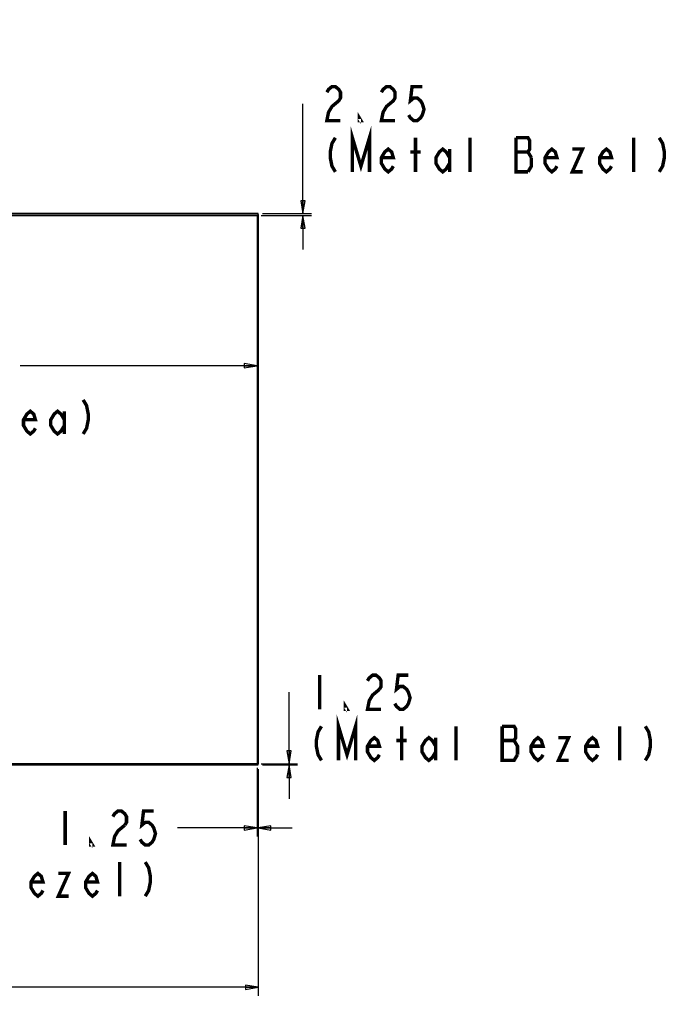
# Model space of a CAD drawing. Units: inches. Extents: x 0 to 46.8, y 0 to 33.1.
# Drawn here: x 13.4 to 22.9, y 7.3 to 21.7 of the extents above; entities that cross this region are included whole.
import ezdxf

# ---------------------------------------------------------------- set-up
doc = ezdxf.new("R2010")
doc.units = ezdxf.units.IN
doc.header["$LTSCALE"] = 2.574606
doc.header["$MEASUREMENT"] = 0
doc.layers.get('0').update_dxf_attribs({"linetype": 'CONTINUOUS'})
doc.layers.add('00_COMPONENTS_3_6', color=7, linetype='CONTINUOUS')
doc.layers.add('7_ALL_FEATURES', color=7, linetype='CONTINUOUS')
doc.styles.get("Standard").update_dxf_attribs({"font": 'txt', "width": 0.8})
doc.dimstyles.new('DIMSTYLE_1', dxfattribs={"dimtxt": 0.5, "dimasz": 0.1875, "dimexe": 0.125, "dimexo": 0.0625, "dimgap": 0.25, "dimtad": 0, "dimtih": 1, "dimtoh": 1, "dimlfac": 3.333333, "dimzin": 4, "dimdsep": 46, "dimtxsty": 'Standard', "dimblk": 'CLOSED', "dimblk1": 'CLOSED', "dimblk2": 'CLOSED', "dimcen": 0.09, "dimadec": 0, "dimazin": 0, "dimtfac": 1, "dimtofl": 0, "dimtmove": 0, "dimatfit": 3, "dimldrblk": 'CLOSED', "dimfxl": 1, "dimtolj": 1, "dimtzin": 4, "dimarcsym": 0})
doc.dimstyles.new('DIMSTYLE_2', dxfattribs={"dimtxt": 0.5, "dimasz": 0.1875, "dimexe": 0.125, "dimexo": 0.0625, "dimgap": 0.09, "dimtad": 0, "dimtih": 1, "dimtoh": 1, "dimlfac": 3.333333, "dimzin": 4, "dimdsep": 46, "dimtxsty": 'Standard', "dimblk": 'CLOSED', "dimblk1": 'CLOSED', "dimblk2": 'CLOSED', "dimcen": 0.09, "dimadec": 0, "dimazin": 0, "dimtfac": 1, "dimtmove": 0, "dimatfit": 2, "dimldrblk": 'CLOSED', "dimfxl": 1, "dimtolj": 1, "dimtzin": 4, "dimarcsym": 0})

# ---------------------------------------------------------------- blocks, each defined once
blk = doc.blocks.new('_CLOSED')
at = {"color": 0, "linetype": 'ByBlock'}
for p, q in [((0, 0), (-1, 0.167)), ((-1, 0.167), (-1, -0.167)), ((-1, -0.167), (0, 0)), ((-1, 0), (0, 0))]:
    blk.add_line(p, q, dxfattribs=at)
blk = doc.blocks.new('*D1')
at = {"color": 1, "linetype": 'Continuous'}
for p, q in [((2.578, 10.716), (2.578, 7.392)), ((16.91, 10.716), (16.91, 7.392)), ((2.578, 7.517), (8.294, 7.517)), ((16.91, 7.517), (11.194, 7.517))]:
    blk.add_line(p, q, dxfattribs=at)
at = {"color": 1, "linetype": 'Continuous', "xscale": 0.1875, "yscale": 0.1875, "zscale": 0.1875, "rotation": 180}
blk.add_blockref('_CLOSED', (2.578, 7.517), dxfattribs=at)
at = {"color": 1, "linetype": 'Continuous', "xscale": 0.1875, "yscale": 0.1875, "zscale": 0.1875}
blk.add_blockref('_CLOSED', (16.91, 7.517), dxfattribs=at)
blk = doc.blocks.new('*D6')
at = {"color": 6, "linetype": 'Continuous'}
blk.add_line((31.661, 17.211), (25.651, 22.94), dxfattribs=at)
at = {"color": 6, "linetype": 'Continuous', "xscale": 0.1875, "yscale": 0.1875, "zscale": 0.1875, "rotation": 316.3747803662}
blk.add_blockref('_CLOSED', (31.661, 17.211), dxfattribs=at)
blk = doc.blocks.new('*D8')
at = {"color": 1, "linetype": 'Continuous'}
for p, q in [((17.568, 18.86), (17.568, 20.471)), ((16.954, 18.831), (17.693, 18.831)), ((16.972, 18.86), (17.693, 18.86)), ((17.568, 18.831), (17.568, 18.331))]:
    blk.add_line(p, q, dxfattribs=at)
at = {"color": 1, "linetype": 'Continuous', "xscale": 0.1875, "yscale": 0.1875, "zscale": 0.1875}
for p, rotation in [((17.568, 18.86), 270), ((17.568, 18.831), 90)]:
    blk.add_blockref('_CLOSED', p, dxfattribs=dict(at, rotation=rotation))
blk = doc.blocks.new('*D9')
at = {"color": 1, "linetype": 'Continuous'}
for p, q in [((16.894, 10.734), (16.894, 9.727)), ((16.91, 10.716), (16.91, 9.727)), ((16.894, 9.852), (15.729, 9.852)), ((16.91, 9.852), (17.41, 9.852))]:
    blk.add_line(p, q, dxfattribs=at)
at = {"color": 1, "linetype": 'Continuous', "xscale": 0.1875, "yscale": 0.1875, "zscale": 0.1875}
blk.add_blockref('_CLOSED', (16.894, 9.852), dxfattribs=at)
at = {"color": 1, "linetype": 'Continuous', "xscale": 0.1875, "yscale": 0.1875, "zscale": 0.1875, "rotation": 180}
blk.add_blockref('_CLOSED', (16.91, 9.852), dxfattribs=at)
blk = doc.blocks.new('*D10')
at = {"color": 1, "linetype": 'Continuous'}
for p, q in [((17.364, 10.794), (17.364, 11.843)), ((16.954, 10.794), (17.489, 10.794)), ((16.972, 10.779), (17.489, 10.779)), ((17.364, 10.779), (17.364, 10.279))]:
    blk.add_line(p, q, dxfattribs=at)
at = {"color": 1, "linetype": 'Continuous', "xscale": 0.1875, "yscale": 0.1875, "zscale": 0.1875}
for p, rotation in [((17.364, 10.794), 270), ((17.364, 10.779), 90)]:
    blk.add_blockref('_CLOSED', p, dxfattribs=dict(at, rotation=rotation))
blk = doc.blocks.new('*D11')
at = {"color": 1, "linetype": 'Continuous'}
for p, q in [((6.969, 18.831), (6.969, 15.313)), ((6.969, 10.795), (6.969, 13.563))]:
    blk.add_line(p, q, dxfattribs=at)
at = {"color": 1, "linetype": 'Continuous', "xscale": 0.1875, "yscale": 0.1875, "zscale": 0.1875}
for p, rotation in [((6.969, 18.831), 90), ((6.969, 10.795), 270)]:
    blk.add_blockref('_CLOSED', p, dxfattribs=dict(at, rotation=rotation))
blk = doc.blocks.new('*D12')
at = {"color": 1, "linetype": 'Continuous'}
for p, q in [((2.607, 16.629), (10.519, 16.629)), ((16.894, 16.629), (13.419, 16.629))]:
    blk.add_line(p, q, dxfattribs=at)
at = {"color": 1, "linetype": 'Continuous', "xscale": 0.1875, "yscale": 0.1875, "zscale": 0.1875, "rotation": 180}
blk.add_blockref('_CLOSED', (2.607, 16.629), dxfattribs=at)
at = {"color": 1, "linetype": 'Continuous', "xscale": 0.1875, "yscale": 0.1875, "zscale": 0.1875}
blk.add_blockref('_CLOSED', (16.894, 16.629), dxfattribs=at)

msp = doc.modelspace()

# ---------------------------------------------------------------- linework, layer by layer
at = {"color": 1, "linetype": 'Continuous', "const_width": 0.05}
for points in [[(17.918, 20.6381), (17.943, 20.6798), (17.993, 20.7215), (18.043, 20.7215), (18.093, 20.6798), (18.118, 20.6381), (18.118, 20.5548), (18.093, 20.5131), (18.043, 20.4715), (17.993, 20.4298), (17.943, 20.3465), (17.918, 20.2215), (18.118, 20.2215)], [(18.718, 20.6381), (18.743, 20.6798), (18.793, 20.7215), (18.843, 20.7215), (18.893, 20.6798), (18.918, 20.6381), (18.918, 20.5548), (18.893, 20.5131), (18.843, 20.4715), (18.793, 20.4298), (18.743, 20.3465), (18.718, 20.2215), (18.918, 20.2215)], [(19.318, 20.7215), (19.168, 20.7215), (19.143, 20.5131), (19.193, 20.5548), (19.243, 20.5548), (19.293, 20.5131), (19.318, 20.4715), (19.343, 20.3882), (19.318, 20.3048), (19.293, 20.2632), (19.243, 20.2215), (19.193, 20.2215), (19.143, 20.2632), (19.118, 20.3048)], [(18.418, 20.2215), (18.393, 20.2215), (18.393, 20.2632), (18.418, 20.2215)], [(18.293, 19.4715), (18.293, 19.9715), (18.418, 19.5548), (18.543, 19.9715), (18.543, 19.4715)], [(18.043, 19.9715), (17.993, 19.8882), (17.968, 19.7632), (17.968, 19.6798), (17.993, 19.5548), (18.043, 19.4715)], [(19.218, 19.4715), (19.218, 19.9715)], [(20.018, 19.4715), (20.018, 19.9715)], [(20.693, 19.9715), (20.693, 19.4715), (20.868, 19.4715)], [(20.918, 19.6798), (20.868, 19.7632), (20.893, 19.8048), (20.893, 19.9298), (20.868, 19.9715), (20.693, 19.9715)], [(22.418, 19.4715), (22.418, 19.9715)], [(22.793, 19.9715), (22.843, 19.8882), (22.868, 19.7632), (22.868, 19.6798), (22.843, 19.5548), (22.793, 19.4715)], [(18.893, 19.5548), (18.868, 19.5131), (18.818, 19.4715), (18.768, 19.5131), (18.718, 19.5965), (18.718, 19.6798), (18.768, 19.7632), (18.818, 19.8048), (18.868, 19.7632), (18.893, 19.6798), (18.718, 19.6798)], [(19.143, 19.7632), (19.293, 19.7632)], [(19.718, 19.5965), (19.668, 19.5131), (19.618, 19.4715), (19.568, 19.5131), (19.518, 19.5965), (19.518, 19.6798), (19.568, 19.7632), (19.618, 19.8048), (19.668, 19.7632), (19.718, 19.6798)], [(19.718, 19.8048), (19.718, 19.4715)], [(20.693, 19.7632), (20.868, 19.7632)], [(21.293, 19.5548), (21.268, 19.5131), (21.218, 19.4715), (21.168, 19.5131), (21.118, 19.5965), (21.118, 19.6798), (21.168, 19.7632), (21.218, 19.8048), (21.268, 19.7632), (21.293, 19.6798), (21.118, 19.6798)], [(21.518, 19.8048), (21.668, 19.8048), (21.518, 19.4715), (21.668, 19.4715)], [(22.093, 19.5548), (22.068, 19.5131), (22.018, 19.4715), (21.968, 19.5131), (21.918, 19.5965), (21.918, 19.6798), (21.968, 19.7632), (22.018, 19.8048), (22.068, 19.7632), (22.093, 19.6798), (21.918, 19.6798)], [(20.868, 19.4715), (20.918, 19.5548), (20.918, 19.6798)], [(14.3435, 16.1286), (14.3935, 16.0452), (14.4185, 15.9202), (14.4185, 15.8369), (14.3935, 15.7119), (14.3435, 15.6286)], [(13.6435, 15.7119), (13.6185, 15.6702), (13.5685, 15.6286), (13.5185, 15.6702), (13.4685, 15.7536), (13.4685, 15.8369), (13.5185, 15.9202), (13.5685, 15.9619), (13.6185, 15.9202), (13.6435, 15.8369), (13.4685, 15.8369)], [(14.0685, 15.7536), (14.0185, 15.6702), (13.9685, 15.6286), (13.9185, 15.6702), (13.8685, 15.7536), (13.8685, 15.8369), (13.9185, 15.9202), (13.9685, 15.9619), (14.0185, 15.9202), (14.0685, 15.8369)], [(14.0685, 15.9619), (14.0685, 15.6286)], [(17.814, 12.0929), (17.814, 11.5929)], [(18.514, 12.0096), (18.539, 12.0513), (18.589, 12.0929), (18.639, 12.0929), (18.689, 12.0513), (18.714, 12.0096), (18.714, 11.9263), (18.689, 11.8846)], [(19.114, 12.0929), (18.964, 12.0929), (18.939, 11.8846), (18.989, 11.9263), (19.039, 11.9263), (19.089, 11.8846), (19.114, 11.8429), (19.139, 11.7596), (19.114, 11.6763), (19.089, 11.6346), (19.039, 11.5929), (18.989, 11.5929), (18.939, 11.6346), (18.914, 11.6763)], [(18.689, 11.8846), (18.589, 11.8013), (18.539, 11.7179), (18.514, 11.5929), (18.714, 11.5929)], [(18.214, 11.5929), (18.189, 11.5929), (18.189, 11.6346), (18.214, 11.5929)], [(18.089, 10.8429), (18.089, 11.3429), (18.214, 10.9263), (18.339, 11.3429), (18.339, 10.8429)], [(17.839, 11.3429), (17.789, 11.2596), (17.764, 11.1346), (17.764, 11.0513), (17.789, 10.9263), (17.839, 10.8429)], [(19.014, 10.8429), (19.014, 11.3429)], [(19.814, 10.8429), (19.814, 11.3429)], [(20.489, 11.3429), (20.489, 10.8429), (20.664, 10.8429), (20.714, 10.9263)], [(20.714, 10.9263), (20.714, 11.0513), (20.689, 11.0929), (20.664, 11.1346), (20.689, 11.1763), (20.689, 11.3013), (20.664, 11.3429), (20.489, 11.3429)], [(22.214, 10.8429), (22.214, 11.3429)], [(22.589, 11.3429), (22.639, 11.2596), (22.664, 11.1346), (22.664, 11.0513), (22.639, 10.9263), (22.589, 10.8429)], [(18.689, 10.9263), (18.664, 10.8846), (18.614, 10.8429), (18.564, 10.8846), (18.514, 10.9679), (18.514, 11.0513), (18.564, 11.1346), (18.614, 11.1763), (18.664, 11.1346), (18.689, 11.0513), (18.514, 11.0513)], [(18.939, 11.1346), (19.089, 11.1346)], [(19.514, 10.9679), (19.464, 10.8846), (19.414, 10.8429), (19.364, 10.8846), (19.314, 10.9679), (19.314, 11.0513), (19.364, 11.1346), (19.414, 11.1763), (19.464, 11.1346), (19.514, 11.0513)], [(19.514, 11.1763), (19.514, 10.8429)], [(20.489, 11.1346), (20.664, 11.1346)], [(21.089, 10.9263), (21.064, 10.8846), (21.014, 10.8429), (20.964, 10.8846), (20.914, 10.9679), (20.914, 11.0513), (20.964, 11.1346), (21.014, 11.1763), (21.064, 11.1346), (21.089, 11.0513), (20.914, 11.0513)], [(21.314, 11.1763), (21.464, 11.1763), (21.314, 10.8429), (21.464, 10.8429)], [(21.889, 10.9263), (21.864, 10.8846), (21.814, 10.8429), (21.764, 10.8846), (21.714, 10.9679), (21.714, 11.0513), (21.764, 11.1346), (21.814, 11.1763), (21.864, 11.1346), (21.889, 11.0513), (21.714, 11.0513)], [(14.0794, 10.1021), (14.0794, 9.6021)], [(14.7794, 10.0188), (14.8044, 10.0605), (14.8544, 10.1021), (14.9044, 10.1021), (14.9544, 10.0605), (14.9794, 10.0188), (14.9794, 9.9354), (14.9544, 9.8938)], [(15.3794, 10.1021), (15.2294, 10.1021), (15.2044, 9.8938), (15.2544, 9.9354), (15.3044, 9.9354), (15.3544, 9.8938), (15.3794, 9.8521), (15.4044, 9.7688), (15.3794, 9.6855), (15.3544, 9.6438), (15.3044, 9.6021), (15.2544, 9.6021), (15.2044, 9.6438), (15.1794, 9.6855)], [(14.9544, 9.8938), (14.8544, 9.8104), (14.8044, 9.7271), (14.7794, 9.6021), (14.9794, 9.6021)], [(14.4794, 9.6021), (14.4544, 9.6021), (14.4544, 9.6438), (14.4794, 9.6021)], [(14.8794, 8.8521), (14.8794, 9.3521)], [(15.2544, 9.3521), (15.3044, 9.2688), (15.3294, 9.1438), (15.3294, 9.0605), (15.3044, 8.9354), (15.2544, 8.8521)], [(13.7544, 8.9354), (13.7294, 8.8938), (13.6794, 8.8521), (13.6294, 8.8938), (13.5794, 8.9771), (13.5794, 9.0605), (13.6294, 9.1438), (13.6794, 9.1855), (13.7294, 9.1438), (13.7544, 9.0605), (13.5794, 9.0605)], [(13.9794, 9.1855), (14.1294, 9.1855), (13.9794, 8.8521), (14.1294, 8.8521)], [(14.5544, 8.9354), (14.5294, 8.8938), (14.4794, 8.8521), (14.4294, 8.8938), (14.3794, 8.9771), (14.3794, 9.0605), (14.4294, 9.1438), (14.4794, 9.1855), (14.5294, 9.1438), (14.5544, 9.0605), (14.3794, 9.0605)]]:
    msp.add_lwpolyline(points, dxfattribs=at)
at = {"layer": '00_COMPONENTS_3_6', "color": 7, "linetype": 'Continuous'}
for p, q in [((2.59, 18.8597), (16.8979, 18.8597)), ((2.6089, 18.8326), (16.892, 18.8326)), ((2.6089, 18.8314), (16.892, 18.8314)), ((16.8944, 18.829), (16.8944, 10.7964)), ((16.8955, 18.829), (16.8955, 10.7964)), ((16.9097, 18.8479), (16.9097, 10.7905)), ((16.8979, 10.7786), (2.59, 10.7786)), ((16.892, 10.794), (2.6089, 10.794)), ((16.892, 10.7928), (2.6089, 10.7928))]:
    msp.add_line(p, q, dxfattribs=at)
for centre, radius, start, end in [((16.892, 18.829), 0.00354, 359.99965, 90.00007), ((16.892, 18.829), 0.00236, 0, 90), ((16.8979, 18.8479), 0.0118, 0, 90), ((16.892, 10.7964), 0.00354, 269.99965, 0.00035), ((16.892, 10.7964), 0.00236, 270, 360), ((16.8979, 10.7905), 0.0118, 270, 360)]:
    msp.add_arc(centre, radius, start, end, dxfattribs=at)
at = {"layer": '7_ALL_FEATURES', "color": 6, "linetype": 'Continuous'}
for p, q in [((16.9097, 18.8597), (2.5782, 18.8597)), ((16.9097, 10.7786), (16.9097, 18.8597)), ((2.5782, 10.7786), (16.9097, 10.7786))]:
    msp.add_line(p, q, dxfattribs=at)
at = {"layer": '7_ALL_FEATURES', "color": 7, "linetype": 'Continuous'}
for p, q in [((16.8938, 18.8308), (2.6071, 18.8308)), ((16.8938, 18.8308), (16.8938, 10.7946)), ((16.8938, 10.7946), (2.6071, 10.7946))]:
    msp.add_line(p, q, dxfattribs=at)

# ---------------------------------------------------------------- dimensions: what is measured, and where the dimension line sits
at = {"color": 6, "linetype": 'Continuous'}
dim = msp.add_diameter_dim_2p(p1=(31.6614, 17.2109), p2=(31.7358, 17.14), text='4-M6 Tap,L=28(MAX)\\P(Vesa)', dimstyle='DIMSTYLE_2', override={"dimpost": '<>'}, dxfattribs=at)
dim.commit()
dim.dimension.update_dxf_attribs({"geometry": '*D6', "text_midpoint": (18.201, 22.6896), "dimtype": 163})
at = {"color": 1, "linetype": 'Continuous'}
for base, p1, p2, angle, text, picture, middle in [((17.568, 18.8314), (16.9097, 18.8597), (16.892, 18.8314), 270, '2.25\\P(Metal Bezel)', '*D8', (17.818, 20.2215)), ((6.9688, 18.8308), (16.8938, 10.7946), (16.8938, 18.8308), 90, '<>\\P(Active Area)', '*D11', (5.9688, 14.5627)), ((17.364, 10.794), (16.9097, 10.7786), (16.892, 10.794), 90, '1.25\\P(Metal Bezel)', '*D10', (17.614, 11.5929))]:
    dim = msp.add_linear_dim(base=base, p1=p1, p2=p2, angle=angle, text=text, dimstyle='DIMSTYLE_1', dxfattribs=at)
    dim.commit()
    dim.dimension.update_dxf_attribs({"geometry": picture, "text_midpoint": middle, "dimtype": 160})
for base, p1, p2, text, picture, middle in [((16.8938, 16.6286), (2.6071, 18.8308), (16.8938, 18.8308), '<>\\P(Active Area)', '*D12', (10.7685, 16.3786)), ((16.9097, 7.5172), (2.5782, 10.7786), (16.9097, 10.7786), '<>\\P(W)', '*D1', (8.544, 7.2672)), ((16.9097, 9.8521), (16.8944, 10.7964), (16.9097, 10.7786), '1.25\\P(Metal Bezel)', '*D9', (13.8794, 9.6021))]:
    dim = msp.add_linear_dim(base=base, p1=p1, p2=p2, text=text, dimstyle='DIMSTYLE_1', dxfattribs=at)
    dim.commit()
    dim.dimension.update_dxf_attribs({"geometry": picture, "text_midpoint": middle, "dimtype": 160})

doc.saveas('drawing.dxf')
